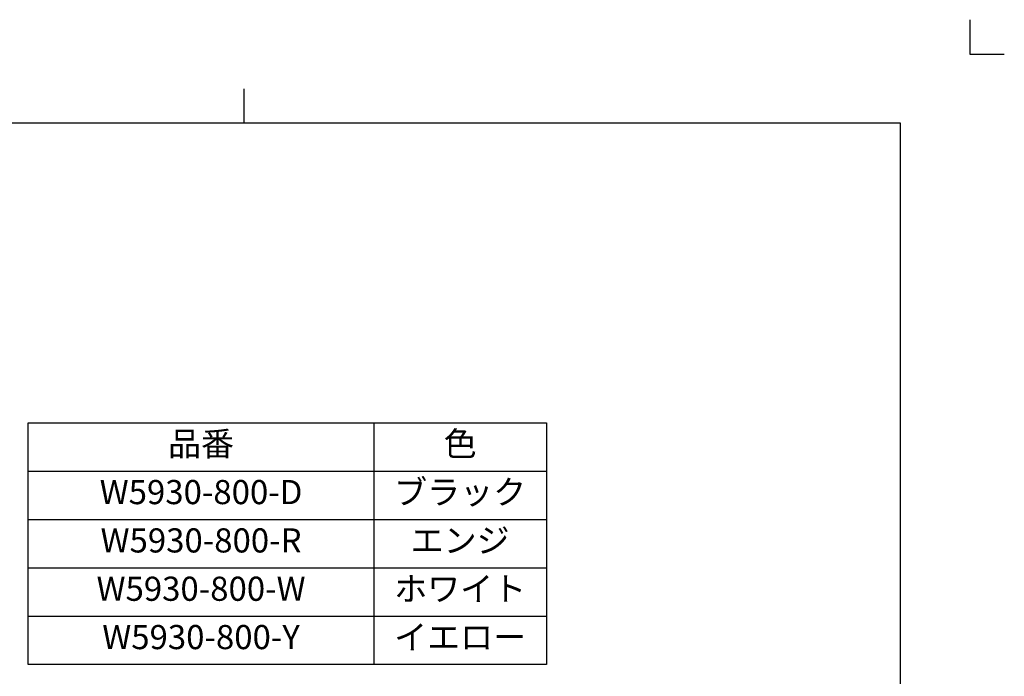
# Model space of a CAD drawing. Units: inches. Extents: x -40 to 1720, y -40 to 2416.
# Drawn here: x 580 to 1720, y 1655 to 2416 of the extents above; entities that cross this region are included whole.
import ezdxf

# ---------------------------------------------------------------- set-up
doc = ezdxf.new("R2010")
doc.units = ezdxf.units.IN
doc.linetypes.add('PHANTOM', pattern=[13, 10, -1, 0, -1, 0, -1])
doc.layers.add('1', color=7, linetype='Continuous')
doc.styles.add('CONVERTER_11', font='txt.shx', dxfattribs={"width": 0.9})

# ---------------------------------------------------------------- blocks, each defined once
blk = doc.blocks.new('開示A4')
at = {"layer": '1', "color": 4, "linetype": 'PHANTOM'}
for p, q in [((210, 302), (210, 297)), ((210, 297), (215, 297))]:
    blk.add_line(p, q, dxfattribs=at)
at = {"layer": '1', "color": 2, "linetype": 'Continuous'}
blk.add_line((105, 287), (105, 292), dxfattribs=at)
at = {"layer": '1', "color": 7, "linetype": 'Continuous'}
for p, q in [((105, 287), (25, 287)), ((200, 287), (105, 287)), ((200, 148.5), (200, 287))]:
    blk.add_line(p, q, dxfattribs=at)
blk = doc.blocks.new('開示A4枠')
at = {"layer": '1', "xscale": 8, "yscale": 8, "zscale": 8}
blk.add_blockref('開示A4', (0, 0), dxfattribs=at)

msp = doc.modelspace()

# ---------------------------------------------------------------- linework, layer by layer
at = {"layer": '1', "color": 7, "linetype": 'Continuous'}
for p, q in [((590, 1893), (590, 1949)), ((590, 1949), (990, 1949)), ((990, 1949), (1190, 1949)), ((1190, 1949), (1190, 1893)), ((590, 1837), (590, 1893)), ((1190, 1893), (1190, 1837)), ((590, 1669), (590, 1837)), ((1190, 1837), (1190, 1669)), ((990, 1669), (590, 1669)), ((1190, 1669), (990, 1669))]:
    msp.add_line(p, q, dxfattribs=at)
at = {"layer": '1', "color": 2, "linetype": 'Continuous'}
for p, q in [((990, 1949), (990, 1669)), ((590, 1893), (1190, 1893)), ((590, 1837), (1190, 1837)), ((590, 1781), (1190, 1781)), ((590, 1725), (1190, 1725))]:
    msp.add_line(p, q, dxfattribs=at)

# ---------------------------------------------------------------- block references
msp.add_blockref('開示A4枠', (0, 0))

# ---------------------------------------------------------------- texts
at = {"layer": '1', "color": 7, "char_height": 28, "attachment_point": 5, "style": 'CONVERTER_11'}
for s, insert in [('品番', (790, 1921)), ('色', (1090, 1921)), ('W5930-800-D', (790, 1865)), ('ブラック', (1090, 1865)), ('W5930-800-R', (790, 1809)), ('エンジ', (1090, 1809)), ('W5930-800-W', (790, 1753)), ('ホワイト', (1090, 1753)), ('W5930-800-Y', (790, 1697)), ('イエロー', (1090, 1697))]:
    msp.add_mtext(s, dxfattribs=dict(at, insert=insert))

doc.saveas('drawing.dxf')
